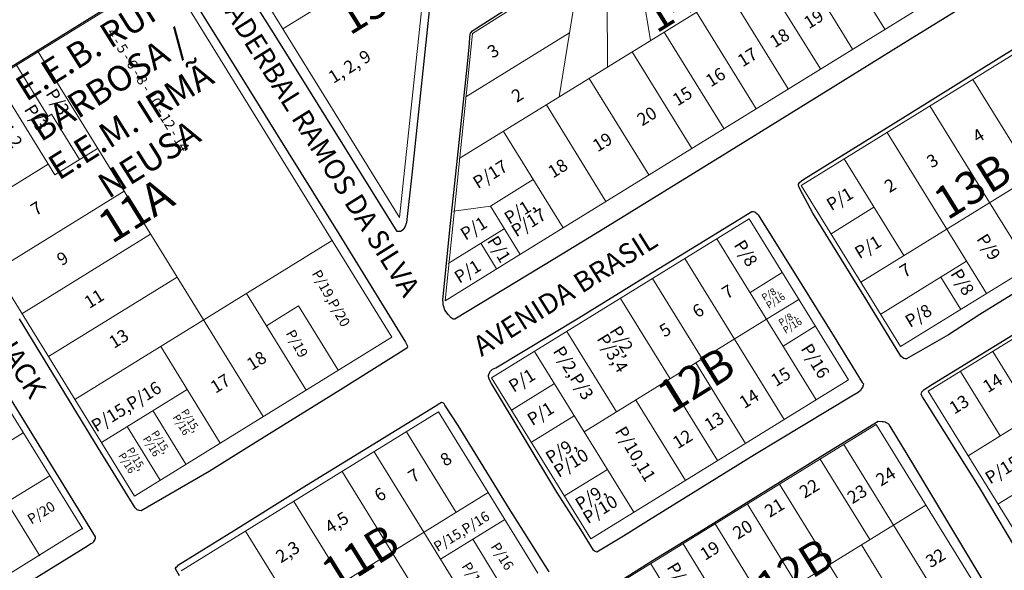
# Model space of a CAD drawing. Units: inches. Extents: x 312934 to 319209, y 7078846 to 7085000.
# Drawn here: x 315736 to 316127, y 7084133 to 7084352 of the extents above; entities that cross this region are included whole.
import ezdxf

# ---------------------------------------------------------------- set-up
doc = ezdxf.new("R2010")
doc.units = ezdxf.units.IN
doc.header["$LTSCALE"] = 0.1
doc.header["$MEASUREMENT"] = 0
doc.linetypes.add('CONTINUO', pattern=[0])
for name, color, linetype, lineweight in [('mu_divisão de lotes', 252, 'CONTINUO', 20), ('mu_inst.praças.espaç.publ', 7, 'CONTINUO', 20), ('mu_nome quadras', 1, 'Continuous', 9), ('mu_nome ruas', 144, 'Continuous', 15), ('mu_número lotes', 145, 'Continuous', 5), ('mu_quadras base', 252, 'CONTINUO', 20)]:
    doc.layers.add(name, color=color, linetype=linetype, lineweight=lineweight)
doc.layers.add('mu_vias', color=35, linetype='Continuous')
doc.styles.get("Standard").update_dxf_attribs({"font": 'txt.shx', "height": 4})
doc.styles.add('texto01', font='txt.shx', dxfattribs={"height": 4})

msp = doc.modelspace()

# ---------------------------------------------------------------- linework, layer by layer
at = {"layer": 'mu_divisão de lotes'}
for p, q in [((316078.31, 7084400.16), (315910.62, 7084296.61)), ((315986.42, 7084343.42), (315979.44, 7084386.12)), ((316079.41, 7084347.95), (316055.77, 7084386.24)), ((315969.4, 7084332.91), (315969.23, 7084379.82)), ((316066.64, 7084340.07), (316043, 7084378.36)), ((315950.26, 7084321.09), (315958.6, 7084373.25)), ((316053.88, 7084332.19), (316030.24, 7084370.48)), ((315840.67, 7084348.14), (315864.07, 7084362.58)), ((316041.12, 7084324.31), (316017.48, 7084362.59)), ((316028.36, 7084316.42), (316004.71, 7084354.71)), ((316015.59, 7084308.54), (315991.95, 7084346.83)), ((315954.32, 7084346.52), (315913.27, 7084321.17)), ((315743.52, 7084338.96), (315832.83, 7084194.32)), ((316002.83, 7084300.66), (315979.19, 7084338.95)), ((315735.01, 7084333.71), (315747.56, 7084313.37)), ((315726.5, 7084328.46), (315750.14, 7084290.17)), ((315985.81, 7084290.16), (315962.17, 7084328.44)), ((316138.02, 7084289.72), (316114.34, 7084328.06)), ((315968.8, 7084279.65), (315945.15, 7084317.94)), ((316120.99, 7084279.21), (316097.32, 7084317.55)), ((315747.56, 7084313.37), (315748.92, 7084314.21)), ((315748.92, 7084314.21), (315760.01, 7084296.26)), ((316172.07, 7084310.75), (316069.9, 7084247.67)), ((315951.78, 7084269.14), (315928.14, 7084307.43)), ((316119.75, 7084243.14), (316080.29, 7084307.04)), ((316119.75, 7084243.14), (316080.29, 7084307.04)), ((315767.16, 7084300.67), (315750.14, 7084290.17)), ((316063.26, 7084296.52), (316086.93, 7084258.18)), ((315747.51, 7084294.42), (315713.48, 7084273.41)), ((315939.96, 7084288.28), (315922.94, 7084277.78)), ((315777.67, 7084283.66), (315726.61, 7084252.13)), ((315908.38, 7084275.81), (315922.94, 7084277.78)), ((315934.76, 7084258.63), (315922.94, 7084277.78)), ((316075.1, 7084277.35), (316058.07, 7084266.84)), ((316136.77, 7084253.64), (316120.98, 7084279.2)), ((315928.46, 7084268.84), (315906.14, 7084255.06)), ((315788.17, 7084266.64), (315737.12, 7084235.12)), ((316052.2, 7084201.02), (316012.8, 7084264.84)), ((315860.24, 7084264.13), (315758.14, 7084201.08)), ((315925.4, 7084252.85), (315919.1, 7084263.06)), ((316019.74, 7084225.04), (316000.03, 7084256.96)), ((316111.86, 7084255.92), (316077.8, 7084234.89)), ((315798.68, 7084249.62), (315747.63, 7084218.1)), ((316038.7, 7084251.44), (316025.94, 7084243.56)), ((316109.53, 7084236.83), (316101.64, 7084249.61)), ((316006.98, 7084217.16), (315987.27, 7084249.07)), ((315826.21, 7084243.11), (315849.85, 7084204.83)), ((316112.44, 7084178.78), (316214.62, 7084241.88)), ((315846.85, 7084238.23), (315834.09, 7084230.35)), ((315846.85, 7084238.23), (315862.61, 7084212.71)), ((315994.21, 7084209.28), (315974.51, 7084241.19)), ((316045.26, 7084240.8), (316032.5, 7084232.92)), ((316032.5, 7084232.92), (315960.18, 7084188.27)), ((316051.83, 7084230.17), (316039.07, 7084222.29)), ((315972.94, 7084196.15), (315953.24, 7084228.06)), ((315792.17, 7084222.1), (315815.81, 7084183.81)), ((316039.44, 7084193.14), (316019.74, 7084225.04)), ((315979.88, 7084156.36), (315940.47, 7084220.18)), ((316122.2, 7084220.11), (316137.98, 7084194.55)), ((316024.12, 7084183.68), (316004.42, 7084215.59)), ((316109.43, 7084212.23), (316125.21, 7084186.67)), ((315948.36, 7084207.41), (315931.34, 7084196.91)), ((316013.06, 7084176.85), (315993.36, 7084208.76)), ((315802.68, 7084205.08), (315768.65, 7084184.07)), ((316000.3, 7084168.97), (315980.6, 7084200.88)), ((315789.07, 7084196.67), (315802.2, 7084175.4)), ((315956.24, 7084194.65), (315939.22, 7084184.14)), ((315703.6, 7084166.88), (315737.64, 7084187.9)), ((315778.86, 7084190.37), (315791.99, 7084169.1)), ((315909.36, 7084156.34), (315889.65, 7084188.26)), ((316063.17, 7084183.26), (316102.58, 7084119.44)), ((315896.6, 7084148.46), (315876.88, 7084180.38)), ((316053.81, 7084177.48), (316073.52, 7084145.57)), ((315883.83, 7084140.58), (315864.12, 7084172.5)), ((315969.37, 7084173.38), (315952.36, 7084162.87)), ((315714.11, 7084149.86), (315748.15, 7084170.88)), ((316037.65, 7084167.49), (316077.05, 7084103.68)), ((316124.28, 7084159.61), (316141.3, 7084170.12)), ((315922.12, 7084164.21), (315820.02, 7084101.17)), ((315731.13, 7084160.37), (315744.26, 7084139.1)), ((315864.69, 7084128.76), (315844.98, 7084160.68)), ((316024.88, 7084159.61), (316064.29, 7084095.8)), ((315993.53, 7084096.18), (316095.64, 7084159.23)), ((315928.7, 7084153.56), (315903.17, 7084137.8)), ((316012.12, 7084151.73), (316051.53, 7084087.92)), ((315845.54, 7084116.94), (315825.83, 7084148.86)), ((315916.31, 7084116.53), (315896.59, 7084148.46)), ((315929.07, 7084124.41), (315915.94, 7084145.68)), ((315999.36, 7084143.85), (316038.76, 7084080.04)), ((316070.11, 7084143.47), (316089.81, 7084111.56)), ((315986.6, 7084135.97), (315998.42, 7084116.83))]:
    msp.add_line(p, q, dxfattribs=at)
msp.add_lwpolyline([(315883.83, 7084140.58), (315903.55, 7084108.65)], dxfattribs=at)
at = {"layer": 'mu_número lotes'}
for p, q in [((315977.33, 7084239.51), (315977.33, 7084239.51)), ((315962.47, 7084230.26), (315962.47, 7084230.26)), ((315943.79, 7084218.64), (315943.79, 7084218.64))]:
    msp.add_line(p, q, dxfattribs=at)
at = {"layer": 'mu_quadras base'}
for p, q in [((315886.9, 7084273.26), (315904.29, 7084435.88)), ((315819.01, 7084383.22), (315886.9, 7084273.26)), ((315794.57, 7084370.49), (315692.46, 7084307.44)), ((315794.57, 7084370.49), (315883.88, 7084225.84)), ((315958.6, 7084373.25), (315915.92, 7084346.29)), ((316101.96, 7084361.87), (315950.08, 7084268.09)), ((316148.4, 7084349.08), (316046.23, 7084286.01)), ((315905.03, 7084240.27), (315915.92, 7084346.29)), ((315692.46, 7084307.44), (315781.78, 7084162.79)), ((315671.96, 7084294.26), (315761.28, 7084149.61)), ((316085.69, 7084222.11), (316046.23, 7084286.01)), ((316187.85, 7084285.18), (316085.69, 7084222.11)), ((316025.56, 7084272.71), (315923.46, 7084209.67)), ((316064.97, 7084208.9), (316025.56, 7084272.71)), ((315951.78, 7084269.14), (315934.93, 7084258.74)), ((315950.08, 7084268.09), (315933.23, 7084257.69)), ((316096.66, 7084204.34), (316198.84, 7084267.44)), ((315933.23, 7084257.69), (315905.03, 7084240.27)), ((315883.88, 7084225.84), (315781.78, 7084162.79)), ((315962.86, 7084145.86), (315923.46, 7084209.67)), ((316064.97, 7084208.9), (315962.86, 7084145.86)), ((316096.66, 7084204.34), (316136.11, 7084140.44)), ((315902.41, 7084196.14), (315800.3, 7084133.1)), ((315941.84, 7084132.29), (315902.41, 7084196.14)), ((315973.83, 7084128.09), (316075.94, 7084191.14)), ((316075.94, 7084191.14), (316115.34, 7084127.32)), ((315761.08, 7084149.93), (315659.18, 7084086.56))]:
    msp.add_line(p, q, dxfattribs=at)
at = {"layer": 'mu_vias'}
for points in [[(315899.55, 7084364.15, 0), (315891.8, 7084290.17, 0), (315889.62, 7084271.34, 0), (315889, 7084269.49, 0), (315888.26, 7084268.36, 0), (315887.37, 7084267.75, 0), (315886.82, 7084267.68, 0), (315885.99, 7084267.75, 0), (315850.99, 7084324.09, 0), (315837.53, 7084345.39, 0), (315815.71, 7084380.07, 0)], [(315798.94, 7084369.45, 0), (315818.96, 7084337.33, 0), (315837.73, 7084307.06, 0), (315862.87, 7084266.78, 0), (315889.31, 7084223.8, 0), (315889.94, 7084222.53, 0), (315890.09, 7084221.95, 0), (315889.98, 7084221.64, 0), (315889.47, 7084221.21, 0), (315863.54, 7084204.96, 0), (315830.38, 7084184.45, 0), (315811.4, 7084172.49, 0), (315784.4, 7084156.92, 0), (315783.59, 7084157.12, 0), (315782.8, 7084157.4, 0), (315782.38, 7084157.73, 0), (315781.99, 7084158.14, 0), (315767.41, 7084181.98, 0), (315736.15, 7084233.09, 0)], [(315711.24, 7084319.75, 0), (315776.67, 7084360.24, 0)], [(316107.4, 7084355, 0), (316089.63, 7084343.93, 0), (316058.99, 7084324.91, 0), (316014.94, 7084297.74, 0), (315967.73, 7084268.6, 0), (315948.36, 7084256.84, 0), (315908.9, 7084233.02, 0), (315908.19, 7084233.01, 0), (315907.46, 7084233.44, 0), (315906.19, 7084234.78, 0), (315904.87, 7084236.56, 0), (315904.43, 7084237.78, 0), (315904.18, 7084238.64, 0), (315904.18, 7084239.62, 0), (315904.14, 7084240.51, 0), (315906.94, 7084269.75, 0), (315909.3, 7084290.61, 0), (315913.88, 7084334.1, 0), (315914.64, 7084342.3, 0), (315914.85, 7084344.96, 0), (315915.05, 7084346.42, 0), (315915.86, 7084347.34, 0), (315917.43, 7084348.31, 0), (315937.21, 7084361.08, 0)], [(316171.26, 7084268.28, 0), (316117.12, 7084234.79, 0), (316104.67, 7084226.7, 0), (316088, 7084217.19, 0), (316087.5, 7084217.28, 0), (316087.01, 7084217.37, 0), (316086.44, 7084217.74, 0), (316085.74, 7084218.25, 0), (316071.84, 7084241.07, 0), (316050.92, 7084275.04, 0), (316045.74, 7084284.7, 0), (316045.34, 7084285.54, 0), (316045.13, 7084285.96, 0), (316045.17, 7084286.55, 0), (316045.56, 7084287.12, 0), (316046.31, 7084287.8, 0), (316047.23, 7084288.43, 0), (316064.99, 7084299.5, 0), (316089.31, 7084314.54, 0), (316124.71, 7084336.56, 0), (316148.18, 7084351.03, 0)], [(316135.03, 7084135.81, 0), (316116.95, 7084166.21, 0), (316094.42, 7084202.13, 0), (316093.85, 7084203.11, 0), (316094.14, 7084204.13, 0), (316095.06, 7084205.08, 0), (316098.27, 7084207.21, 0), (316145.21, 7084235.98, 0)], [(315729.33, 7084206.65, 0), (315766.2, 7084146.61, 0), (315766.18, 7084146, 0), (315766.01, 7084145.52, 0), (315765.55, 7084144.72, 0), (315765.22, 7084144.3, 0), (315764.52, 7084143.84, 0), (315763.14, 7084142.92, 0), (315738.54, 7084127.67, 0)], [(315799.57, 7084131.22, 0), (315798.03, 7084133.9, 0), (315797.98, 7084134.27, 0), (315798.28, 7084134.61, 0), (315798.79, 7084135.04, 0), (315799.3, 7084135.48, 0), (315821, 7084149.04, 0), (315849.99, 7084167.13, 0), (315901.11, 7084198.48, 0), (315902.93, 7084199.6, 0), (315903.57, 7084200.05, 0), (315904.2, 7084199.75, 0), (315904.59, 7084199.35, 0), (315904.76, 7084198.85, 0), (315910.02, 7084190.82, 0), (315930.3, 7084157.91, 0), (315946.18, 7084132.71, 0)], [(315973.24, 7084128.33, 0), (315987.22, 7084137.31, 0), (316007.65, 7084149.67, 0), (316054.83, 7084179.07, 0), (316076.74, 7084192.49, 0), (316078.34, 7084192.35, 0), (316078.86, 7084192.34, 0), (316079.51, 7084192.2, 0), (316079.98, 7084192.03, 0), (316080.84, 7084191.47, 0), (316081.4, 7084190.57, 0), (316090.75, 7084175.05, 0), (316119.32, 7084127.52, 0)]]:
    msp.add_polyline3d(points, dxfattribs=at)
msp.add_polyline3d([(315975.79, 7084146.91, 0), (315965.19, 7084140.55, 0), (315964.88, 7084140.66, 0), (315964.56, 7084140.78, 0), (315964.11, 7084141.02, 0), (315963.88, 7084141.37, 0), (315958.8, 7084149.58, 0), (315949.31, 7084164.3, 0), (315923.43, 7084207.47, 0), (315922.33, 7084209.43, 0), (315922.2, 7084210.6, 0), (315922.47, 7084211.38, 0), (315922.99, 7084212.34, 0), (315923.81, 7084213.19, 0), (315925.06, 7084213.72, 0), (315958.08, 7084233.5, 0), (315982.68, 7084248.66, 0), (316002.32, 7084260.71, 0), (316026.65, 7084275.7, 0), (316027.33, 7084275.64, 0), (316027.8, 7084275.47, 0), (316028.78, 7084274.78, 0), (316029.14, 7084274.31, 0), (316046.51, 7084246.58, 0), (316059.29, 7084225.93, 0), (316070.38, 7084207.86, 0), (316070.9, 7084207.33, 0), (316070.88, 7084206.81, 0), (316070.76, 7084206.42, 0), (316070.65, 7084206.11, 0), (316070.27, 7084205.55, 0), (316069.8, 7084204.67, 0), (316068.81, 7084203.88, 0), (316066.38, 7084202.4, 0), (316027.68, 7084179.16, 0), (315985.66, 7084153.1, 0)], close=True, dxfattribs=at)

# ---------------------------------------------------------------- texts
at = {"layer": 'mu_inst.praças.espaç.publ', "insert": (315710.86, 7084313.27), "char_height": 9, "width": 133.0642, "attachment_point": 1, "rotation": 32.1572}
msp.add_mtext('{\\fArial|b0|i0|c0|p34;\\H1.1111x;\\W8.74559; \\W1;E.E.B. RUI \\P{\\W7.572519; }BARBOSA / \\P{\\W6.882539; }E.E.M. IRMÃ \\P\\W5.53801;  \\W1;NEUSA\\fArial Black|b0|i0|c0|p34;\\H0.9x; }', dxfattribs=at)
at = {"layer": 'mu_nome quadras', "char_height": 13, "attachment_point": 1, "rotation": 31.8758, "style": 'texto01'}
for s, insert in [('{\\fArial|b0|i0|c0|p34;15P}', (315860.31, 7084356.28)), ('{\\fArial|b0|i0|c0|p34;14A}', (315981.95, 7084357.1)), ('{\\fArial|b0|i0|c0|p34;13B}', (316097.35, 7084282.99)), ('{\\fArial|b0|i0|c0|p34;11A}', (315765.87, 7084273.65)), ('{\\fArial|b0|i0|c0|p34;12B}', (315987.69, 7084206.17)), ('{\\fArial|b0|i0|c0|p34;11B}', (315854.5, 7084135.9)), ('{\\fArial|b0|i0|c0|p34;12B}', (316026.87, 7084130.41))]:
    msp.add_mtext_dynamic_manual_height_columns(s, width=64.4024, gutter_width=20, heights=[0], dxfattribs=dict(at, insert=insert))
at = {"layer": 'mu_nome ruas', "char_height": 8, "attachment_point": 1, "style": 'texto01'}
for s, width, insert, rotation in [('{\\fArial|b0|i0|c0|p34;RUA ADERBAL RAMOS DA SILVA}', 198.8853, (315811.49, 7084379.34), 302.0612), ('{\\fArial|b0|i0|c0|p34;RUA GUILHERME HACK}', 198.8853, (315685.61, 7084303.37), 302.0612), ('{\\fArial|b0|i0|c0|p34;AVENIDA BRASIL}', 160.0245, (315915.16, 7084224.69), 32.1813)]:
    msp.add_mtext_dynamic_manual_height_columns(s, width=width, gutter_width=20, heights=[0], dxfattribs=dict(at, insert=insert, rotation=rotation))
at = {"layer": 'mu_número lotes'}
for s, height, rotation, p in [('19', 5, 31.8946, (316049.29, 7084347.86)), ('4 - 5 - 6 - 8 - 10 - 12 - 14', 4, 301.8946, (315770.62, 7084346.75)), ('18', 5, 31.8946, (316035.74, 7084340.36)), ('1, 2, 9', 5, 31.8946, (315860.7, 7084326.26)), ('3', 5, 31.8946, (315923.78, 7084336.2)), ('17', 5, 31.8946, (316022.99, 7084332.75)), ('16', 5, 31.8946, (316010.35, 7084324.81)), ('P/3', 5, 301.8946, (315746.38, 7084322.44)), ('2', 5, 31.8946, (315933.35, 7084318.67)), ('15', 5, 31.8946, (315997.18, 7084317.29)), ('P/1,2', 5, 301.8946, (315724.76, 7084314.33)), ('P/3', 5, 301.8946, (315737.8, 7084316.15)), ('20', 5, 31.8946, (315983.12, 7084309.34)), ('4', 5, 31.1302, (316116.19, 7084302.67)), ('19', 5, 31.8946, (315965.49, 7084299.07)), ('P/17', 5, 31.8946, (315918, 7084284.46)), ('18', 5, 31.8946, (315947.77, 7084288.68)), ('3', 5, 31.1302, (316097.97, 7084292.69)), ('2', 5, 31.1302, (316081.21, 7084282.89)), ('P/1', 5, 31.1302, (316058.21, 7084275.73)), ('7', 5, 31.8946, (315742.62, 7084273.74)), ('P/1,', 5, 31.8946, (315930.45, 7084270.36)), ('P/17', 5, 31.8946, (315933.24, 7084265.32)), ('P/1', 5, 31.8946, (315913.06, 7084264.04)), ('P/1', 5, 301.4838, (315921.48, 7084264.03)), ('P/1', 5, 31.1302, (316069.39, 7084256.66)), ('P/9', 5, 302.6645, (316115.6, 7084264.77)), ('P/8', 5, 301.8946, (316019.32, 7084262.41)), ('9', 5, 31.8946, (315752.95, 7084253.95)), ('P/1', 5, 31.8946, (315910.64, 7084246.95)), ('7', 5, 31.1302, (316087.23, 7084249.21)), ('P/19,P/20', 4, 299.1936, (315851.96, 7084251.1)), ('P/8', 5, 301.3337, (316105.28, 7084251)), ('7', 5, 31.8946, (316016.8, 7084240.7)), ('P/8, ', 2.744, 31.8946, (316031.6, 7084240.07)), ('11', 5, 31.8946, (315763.83, 7084236.96)), ('P/16', 2.744, 31.8946, (316033.39, 7084236.96)), ('6', 5, 31.8946, (316005.08, 7084233.23)), ('P/8', 5, 31.1302, (316089.4, 7084229.44)), ('P/8, ', 2.744, 31.8946, (316038.3, 7084230.09)), ('P/2,', 5, 301.8946, (315970, 7084228.31)), ('5', 5, 31.8946, (315991.98, 7084225.59)), ('P/16', 2.744, 31.8946, (316040.07, 7084227.05)), ('13', 5, 31.8946, (315773.63, 7084221.13)), ('P/19', 4, 299.1936, (315841.65, 7084227.39)), ('P/3,4', 5, 301.8946, (315964.94, 7084225.18)), ('P/2,P/3', 5, 301.8946, (315947.57, 7084220.28)), ('P/16', 5, 301.8946, (316045.9, 7084221.26)), ('18', 5, 31.8946, (315828.29, 7084212.39)), ('17', 5, 31.8946, (315813.91, 7084203.34)), ('P/1', 5, 31.8946, (315932.17, 7084203.73)), ('15', 5, 31.8946, (316036.21, 7084205.98)), ('14', 5, 31.8946, (316120.26, 7084203.54)), ('P/15,P/16', 5, 31.8946, (315766.64, 7084187.98)), ('14', 5, 31.8946, (316023.65, 7084197.29)), ('13', 5, 31.8946, (316106.96, 7084195.06)), ('P/1', 5, 31.8946, (315939.57, 7084190.51)), ('P/16', 3, 301.8946, (315796.77, 7084194.02)), ('P/15,', 3, 301.8946, (315800.11, 7084196.2)), ('13', 5, 31.8946, (316009.78, 7084188.34)), ('P/16', 3, 301.8946, (315784.94, 7084185.51)), ('P/15,', 3, 301.8946, (315788.28, 7084187.69)), ('P/10,11 ', 5, 301.0825, (315972.19, 7084188.52)), ('12', 5, 31.8946, (315997.26, 7084181.31)), ('P/9,', 5, 31.8946, (315946.84, 7084175.34)), ('P/16', 3, 301.8946, (315775.18, 7084178.82)), ('P/15,', 3, 301.8946, (315778.52, 7084181)), ('8', 5, 31.8946, (315905.01, 7084174.36)), ('P/10', 5, 31.8946, (315950.08, 7084169.98)), ('P/15', 5, 31.8946, (316121.19, 7084167.32)), ('7', 5, 31.8946, (315892.34, 7084167.82)), ('24', 5, 31.8946, (316077.87, 7084166.5)), ('22', 5, 31.8946, (316047.57, 7084161.71)), ('23', 5, 31.8946, (316066.52, 7084159.49)), ('6', 5, 31.8946, (315878.92, 7084160.33)), ('P/9,', 5, 31.8946, (315958.59, 7084156.94)), ('P/20', 4, 31.8946, (315740.86, 7084151.46)), ('P/10', 5, 31.8946, (315961.64, 7084151.58)), ('21', 5, 31.8946, (316033.73, 7084154.1)), ('4,5', 5, 31.8946, (315859.32, 7084147.73)), ('P/15,P/16', 4, 31.8946, (315902.03, 7084140.58)), ('20', 5, 31.8946, (316021.11, 7084145.46)), ('2,3', 5, 31.8946, (315839.84, 7084136.08)), ('P/16', 4, 302.1699, (315922.91, 7084142.8)), ('19', 5, 31.8946, (316008.09, 7084137.08)), ('32', 5, 31.8946, (316097.62, 7084134.15)), ('P/15', 4, 302.1699, (315911.39, 7084135.01)), ('P/18', 5, 300.7715, (315992.74, 7084134.62))]:
    msp.add_text(s, height=height, rotation=rotation, dxfattribs=at).set_placement(p)

doc.saveas('drawing.dxf')
